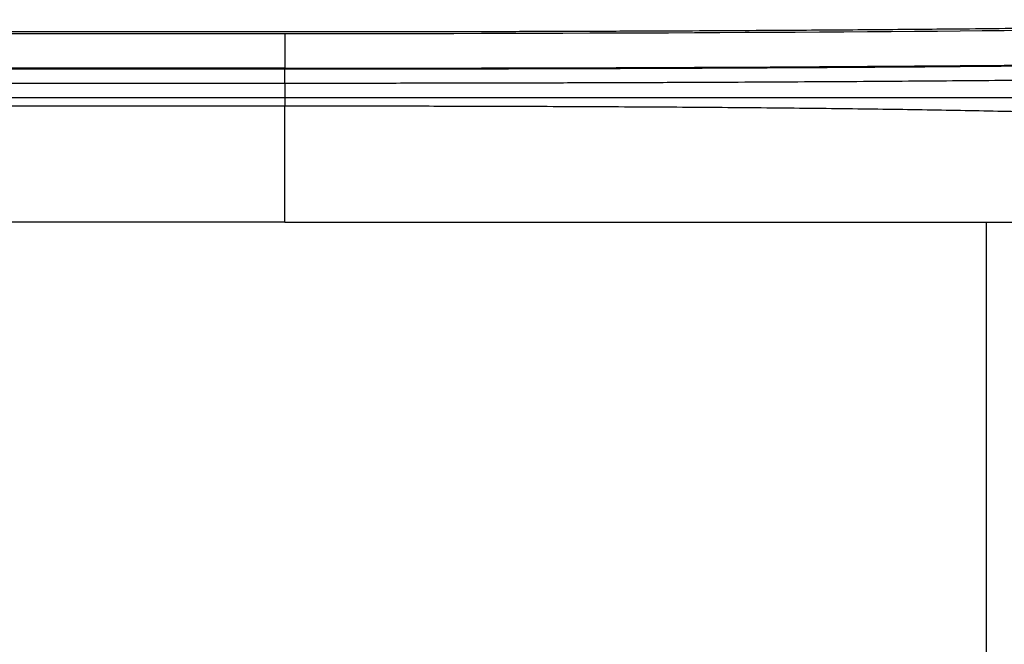
# Model space of a CAD drawing. Units: millimetres. Extents: x 59 to 886, y 38 to 946.
# Drawn here: x 818 to 852, y 749 to 771 of the extents above; entities that cross this region are included whole.
import ezdxf

# ---------------------------------------------------------------- set-up
doc = ezdxf.new("R2010")
doc.units = ezdxf.units.MM

msp = doc.modelspace()

# ---------------------------------------------------------------- linework, layer by layer
at = {"color": 7, "linetype": 'Continuous', "lineweight": 25}
for p, q in [((827.333, 770.508), (664.741, 770.508)), ((827.333, 770.508), (664.741, 770.508)), ((664.741, 770.456), (827.333, 770.456)), ((827.333, 770.456), (827.333, 769.256)), ((827.333, 769.256), (664.741, 769.256)), ((664.741, 769.231), (827.333, 769.231)), ((827.333, 768.73), (827.333, 769.231)), ((827.333, 768.73), (664.741, 768.73)), ((827.333, 768.73), (827.333, 768.235)), ((827.333, 768.235), (664.741, 768.235)), ((871.648, 768.235), (827.333, 768.235)), ((827.333, 767.942), (664.741, 767.942)), ((827.333, 763.935), (827.333, 767.942)), ((827.333, 763.935), (664.741, 763.935)), ((851.601, 740.435), (851.601, 763.935))]:
    msp.add_line(p, q, dxfattribs=at)
for centre in [(827.333, 771.01), (827.333, 769.81)]:
    msp.add_ellipse(centre, major_axis=(42.35, 0), ratio=0.013091, start_param=4.712389, end_param=6.143559, dxfattribs=at)
for points, knots in [([(863.722, 770.84), (863.573, 770.834), (863.218, 770.821), (862.589, 770.802), (861.859, 770.782), (861.095, 770.763), (860.27, 770.745), (859.377, 770.727), (858.414, 770.709), (857.381, 770.691), (856.289, 770.675), (855.047, 770.657), (853.638, 770.639), (852.048, 770.621), (850.51, 770.606), (849.047, 770.592), (847.676, 770.581), (846.27, 770.571), (844.685, 770.56), (842.91, 770.549), (840.937, 770.539), (838.922, 770.53), (836.873, 770.523), (834.801, 770.517), (832.815, 770.512), (830.923, 770.51), (829.13, 770.508), (827.932, 770.508), (827.333, 770.508)], [0, 0, 0, 0, 0.028155, 0.066935, 0.101388, 0.135871, 0.170354, 0.204806, 0.240331, 0.275891, 0.31145, 0.346974, 0.391344, 0.435749, 0.48012, 0.514374, 0.548659, 0.582944, 0.617199, 0.661905, 0.70674, 0.751643, 0.796548, 0.841388, 0.886097, 0.924058, 0.962039, 1, 1, 1, 1]), ([(827.333, 769.231), (828.087, 769.231), (829.595, 769.231), (831.85, 769.233), (834.094, 769.237), (836.32, 769.242), (838.523, 769.249), (840.697, 769.257), (842.836, 769.267), (844.934, 769.278), (846.986, 769.291), (848.987, 769.304), (850.931, 769.32), (852.814, 769.336), (854.63, 769.354), (856.375, 769.372), (858.044, 769.392), (859.633, 769.414), (861.137, 769.436), (862.553, 769.459), (863.877, 769.483), (865.106, 769.508), (866.236, 769.533), (867.264, 769.56), (868.188, 769.587), (869.006, 769.614), (869.715, 769.642), (870.311, 769.671), (870.803, 769.7), (871.035, 769.719), (871.151, 769.729)], [0, 0, 0, 0, 0.035712, 0.071422, 0.107136, 0.142846, 0.178562, 0.214275, 0.249991, 0.285704, 0.321414, 0.357129, 0.39284, 0.428556, 0.46427, 0.499987, 0.535701, 0.571412, 0.607128, 0.64284, 0.678557, 0.714272, 0.749991, 0.785705, 0.821417, 0.857134, 0.892847, 0.928565, 0.964281, 1, 1, 1, 1]), ([(871.648, 769.228), (871.555, 769.22), (871.374, 769.205), (871.021, 769.183), (870.678, 769.165), (870.369, 769.15), (870.111, 769.139), (869.825, 769.127), (869.519, 769.116), (869.19, 769.104), (868.86, 769.093), (868.519, 769.082), (868.166, 769.072), (867.804, 769.062), (867.432, 769.052), (867.052, 769.042), (866.549, 769.03), (865.909, 769.015), (865.114, 768.998), (864.289, 768.982), (863.437, 768.967), (862.547, 768.951), (861.676, 768.937), (860.832, 768.925), (860.033, 768.913), (859.22, 768.902), (858.392, 768.892), (857.551, 768.882), (856.473, 768.869), (855.142, 768.855), (853.537, 768.839), (851.897, 768.825), (850.206, 768.811), (848.464, 768.798), (846.671, 768.786), (844.854, 768.776), (842.911, 768.766), (840.839, 768.756), (838.638, 768.748), (836.414, 768.742), (834.166, 768.736), (831.898, 768.733), (829.617, 768.73), (828.094, 768.73), (827.333, 768.73)], [0, 0, 0, 0, 0.028778, 0.056159, 0.082142, 0.0968, 0.110972, 0.124658, 0.14092, 0.155288, 0.169447, 0.183397, 0.197139, 0.210672, 0.223996, 0.237111, 0.250018, 0.274203, 0.297998, 0.321402, 0.344415, 0.367038, 0.390432, 0.409115, 0.427631, 0.445981, 0.464163, 0.482179, 0.500028, 0.531782, 0.5632, 0.594281, 0.625024, 0.656608, 0.687969, 0.719106, 0.750019, 0.78594, 0.821693, 0.85728, 0.892907, 0.92866, 0.964358, 1, 1, 1, 1]), ([(866.628, 767.425), (866.628, 767.425), (866.547, 767.425), (866.358, 767.425), (865.995, 767.429), (865.551, 767.436), (865.027, 767.445), (864.421, 767.458), (863.765, 767.473), (863.07, 767.49), (862.347, 767.508), (861.567, 767.528), (860.727, 767.549), (859.829, 767.572), (858.875, 767.597), (857.866, 767.623), (856.81, 767.65), (855.711, 767.677), (854.569, 767.705), (853.381, 767.732), (852.145, 767.761), (850.867, 767.787), (849.547, 767.81), (848.189, 767.83), (846.779, 767.849), (845.319, 767.865), (843.808, 767.88), (842.263, 767.893), (840.685, 767.904), (839.077, 767.914), (837.439, 767.922), (835.778, 767.928), (834.231, 767.933), (832.807, 767.936), (831.251, 767.939), (829.426, 767.941), (828.031, 767.942), (827.333, 767.942)], [0, 0, 0, 0, 0.000001, 0.031092, 0.062208, 0.093391, 0.124744, 0.156165, 0.1878, 0.215452, 0.243151, 0.271013, 0.298921, 0.32704, 0.355207, 0.383538, 0.411918, 0.439895, 0.467919, 0.496097, 0.524322, 0.552747, 0.581213, 0.609833, 0.638497, 0.668166, 0.697885, 0.727782, 0.757731, 0.787914, 0.818151, 0.848572, 0.879049, 0.90227, 0.925516, 0.962708, 1, 1, 1, 1]), ([(827.333, 763.935), (828.04, 763.935), (829.45, 763.935), (831.558, 763.935), (833.652, 763.935), (835.733, 763.935), (837.799, 763.935), (839.848, 763.935), (841.869, 763.935), (843.855, 763.935), (845.801, 763.935), (847.705, 763.935), (849.573, 763.935), (850.779, 763.935), (851.383, 763.935)], [0, 0, 0, 0, 0.0836406, 0.1669161, 0.2500075, 0.3330973, 0.4163678, 0.5000002, 0.5836406, 0.6669161, 0.7500075, 0.8330973, 0.9163678, 1, 1, 1, 1]), ([(851.383, 763.935), (851.866, 763.935), (852.832, 763.935), (854.213, 763.935), (855.539, 763.935), (856.733, 763.935), (857.804, 763.935), (858.764, 763.935), (859.36, 763.935), (859.658, 763.935)], [0, 0, 0, 0, 0.153958, 0.3074487, 0.460931, 0.6148638, 0.7435379, 0.8718276, 1, 1, 1, 1])]:
    msp.add_open_spline(points, degree=3, knots=knots, dxfattribs=at)
msp.add_open_spline([(827.333, 768.235), (827.333, 768.231), (827.333, 768.224), (827.333, 768.164), (827.333, 768.073), (827.333, 767.986), (827.333, 767.942)], degree=3, dxfattribs=at)

doc.saveas('drawing.dxf')
